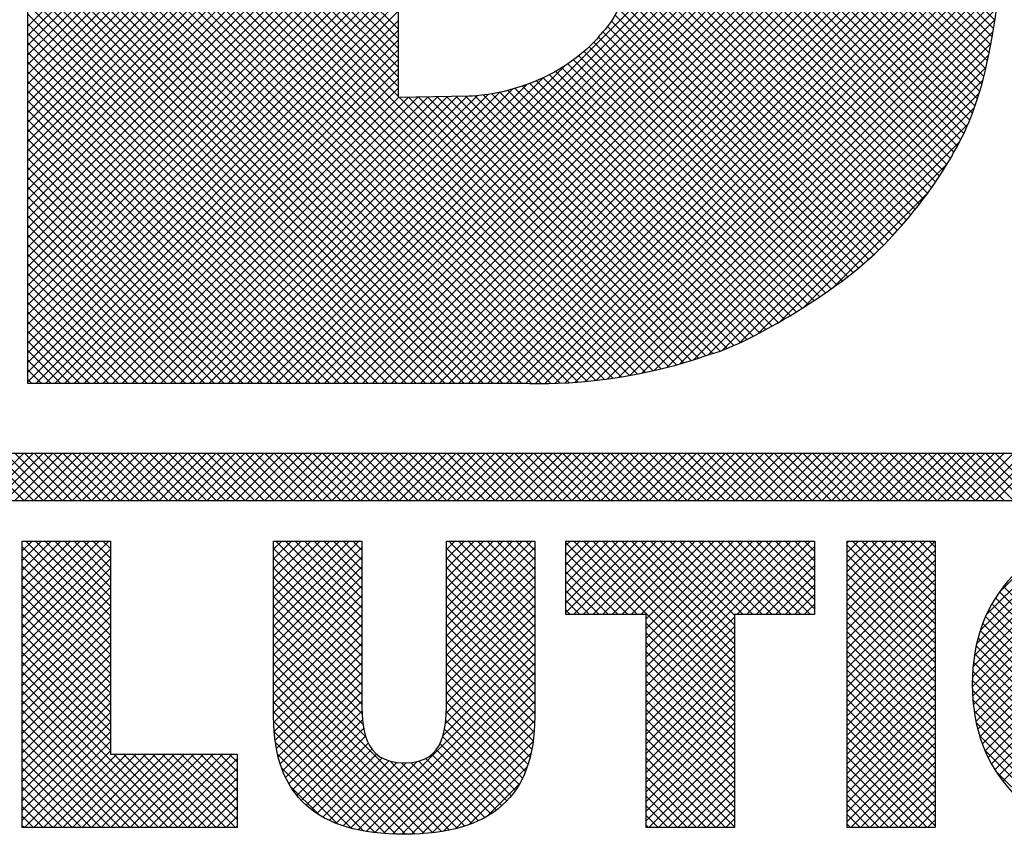
# Model space of a CAD drawing. Extents: x -17 to 102, y 0 to 66.
# Drawn here: x 97 to 97, y 38 to 38 of the extents above; entities that cross this region are included whole.
import ezdxf
from ezdxf.enums import TextEntityAlignment as Align

# ---------------------------------------------------------------- set-up
doc = ezdxf.new("R2010")
doc.units = 0
doc.header["$LTSCALE"] = 0.25
doc.header["$MEASUREMENT"] = 0
doc.layers.add('FORMAT SHEET 2', color=6, linetype='CONTINUOUS')
doc.styles.add('RD25', font='ROMAND.shx', dxfattribs={"height": 0.25})
doc.styles.add('RS10', font='ROMANS.shx', dxfattribs={"height": 0.1})

# ---------------------------------------------------------------- blocks, each defined once
blk = doc.blocks.new('SHEET 2')
at = {"layer": 'FORMAT SHEET 2', "color": 11}
for p, q in [((30.36736, 3.40877), (30.64957, 3.69098)), ((30.80313, 3.37208), (30.48265, 3.69257)), ((30.80425, 3.37539), (30.48707, 3.69257)), ((30.80529, 3.37876), (30.49148, 3.69257)), ((30.80627, 3.3822), (30.4959, 3.69257)), ((30.80719, 3.3857), (30.50032, 3.69257)), ((30.80805, 3.38926), (30.50474, 3.69257)), ((30.80886, 3.39287), (30.50916, 3.69257)), ((30.80961, 3.39654), (30.51358, 3.69257)), ((30.81031, 3.40026), (30.518, 3.69257)), ((30.81097, 3.40401), (30.52242, 3.69257)), ((30.81162, 3.40778), (30.52684, 3.69257)), ((30.81224, 3.41159), (30.53126, 3.69257)), ((30.36736, 3.40436), (30.65351, 3.6905)), ((30.47292, 3.24475), (30.91466, 3.68649)), ((30.47734, 3.24475), (30.91611, 3.68352)), ((30.48176, 3.24475), (30.91757, 3.68056)), ((30.48618, 3.24475), (30.91902, 3.67759)), ((30.4906, 3.24475), (30.92048, 3.67463)), ((30.53794, 3.40746), (30.36736, 3.57804)), ((30.53794, 3.40304), (30.36736, 3.57362)), ((30.36736, 3.39994), (30.53794, 3.57052)), ((30.53794, 3.39862), (30.36736, 3.56921)), ((30.36736, 3.39552), (30.53794, 3.5661)), ((30.53794, 3.3942), (30.36736, 3.56479)), ((30.36736, 3.3911), (30.53794, 3.56168)), ((30.53794, 3.38978), (30.36736, 3.56037)), ((30.36736, 3.38668), (30.53794, 3.55726)), ((30.53794, 3.38536), (30.36736, 3.55595)), ((30.49502, 3.24475), (30.80673, 3.55646)), ((30.36736, 3.38226), (30.53794, 3.55284)), ((30.53794, 3.38094), (30.36736, 3.55153)), ((30.49944, 3.24475), (30.80747, 3.55278)), ((30.36736, 3.37784), (30.53794, 3.54842)), ((30.53794, 3.37652), (30.36736, 3.54711)), ((30.50386, 3.24475), (30.80817, 3.54907)), ((30.36736, 3.37342), (30.53794, 3.544)), ((30.65873, 3.25132), (30.36736, 3.54269)), ((30.50828, 3.24475), (30.80885, 3.54532)), ((30.5127, 3.24475), (30.80949, 3.54154)), ((30.36736, 3.369), (30.53794, 3.53958)), ((30.65515, 3.25048), (30.36736, 3.53827)), ((30.51712, 3.24475), (30.8101, 3.53774)), ((30.80195, 3.36885), (30.63076, 3.54004)), ((30.36736, 3.36458), (30.53794, 3.53516)), ((30.65152, 3.24969), (30.36736, 3.53385)), ((30.52154, 3.24475), (30.81068, 3.5339)), ((30.36736, 3.36016), (30.53794, 3.53074)), ((30.64785, 3.24894), (30.36736, 3.52943)), ((30.52596, 3.24475), (30.81124, 3.53003)), ((30.80069, 3.36568), (30.63662, 3.52975)), ((30.36736, 3.35574), (30.53794, 3.52633)), ((30.64413, 3.24825), (30.36736, 3.52501)), ((30.53038, 3.24475), (30.81176, 3.52614)), ((30.36736, 3.35132), (30.53794, 3.52191)), ((30.64035, 3.2476), (30.36736, 3.52059)), ((30.53479, 3.24475), (30.81226, 3.52222)), ((30.79937, 3.36259), (30.63984, 3.52212)), ((30.36736, 3.3469), (30.53794, 3.51749)), ((30.63652, 3.24701), (30.36736, 3.51617)), ((30.53921, 3.24475), (30.81272, 3.51826)), ((30.54363, 3.24475), (30.81316, 3.51428)), ((30.79798, 3.35956), (30.64214, 3.51539)), ((30.36736, 3.34248), (30.53794, 3.51307)), ((30.63264, 3.24647), (30.36736, 3.51175)), ((30.54805, 3.24475), (30.81356, 3.51026)), ((30.36736, 3.33806), (30.53794, 3.50865)), ((30.6287, 3.24599), (30.36736, 3.50733)), ((30.55247, 3.24475), (30.81394, 3.50622)), ((30.79651, 3.3566), (30.64391, 3.50921)), ((30.36736, 3.33364), (30.53794, 3.50423)), ((30.6247, 3.24557), (30.36736, 3.50291)), ((30.55689, 3.24475), (30.81428, 3.50214)), ((30.79499, 3.35371), (30.6453, 3.5034)), ((30.36736, 3.32922), (30.53794, 3.49981)), ((30.62064, 3.24522), (30.36736, 3.49849)), ((30.56131, 3.24475), (30.81459, 3.49803)), ((30.7934, 3.35088), (30.64641, 3.49787)), ((30.36736, 3.32481), (30.53794, 3.49539)), ((30.61651, 3.24493), (30.36736, 3.49407)), ((30.56573, 3.24475), (30.81489, 3.49391)), ((30.79184, 3.34802), (30.64725, 3.49261)), ((30.36736, 3.32039), (30.53794, 3.49097)), ((30.6123, 3.24471), (30.36736, 3.48966)), ((30.57015, 3.24475), (30.81522, 3.48983)), ((30.79017, 3.34527), (30.64777, 3.48767)), ((30.36736, 3.31597), (30.53794, 3.48655)), ((30.60802, 3.24458), (30.36736, 3.48524)), ((30.57457, 3.24475), (30.81553, 3.48572)), ((30.78846, 3.34256), (30.64815, 3.48287)), ((30.36736, 3.31155), (30.53794, 3.48213)), ((30.60363, 3.24454), (30.36736, 3.48082)), ((30.57899, 3.24475), (30.81581, 3.48158)), ((30.78672, 3.33988), (30.64841, 3.47819)), ((30.36736, 3.30713), (30.53794, 3.47771)), ((30.59913, 3.24463), (30.36736, 3.4764)), ((30.36736, 3.30271), (30.53794, 3.47329)), ((30.58341, 3.24475), (30.81605, 3.47739)), ((30.78494, 3.33724), (30.64855, 3.47363)), ((30.59459, 3.24475), (30.36736, 3.47198)), ((30.36736, 3.29829), (30.53794, 3.46887)), ((30.58783, 3.24475), (30.81624, 3.47316)), ((30.59225, 3.24475), (30.81638, 3.46888)), ((30.78313, 3.33463), (30.64858, 3.46918)), ((30.59017, 3.24475), (30.36736, 3.46756)), ((30.36736, 3.29387), (30.53794, 3.46445)), ((30.59667, 3.24475), (30.81645, 3.46454)), ((30.78129, 3.33205), (30.64852, 3.46482)), ((30.58575, 3.24475), (30.36736, 3.46314)), ((30.36736, 3.28945), (30.53794, 3.46003)), ((30.60091, 3.24458), (30.81646, 3.46013)), ((30.77941, 3.32951), (30.64837, 3.46055)), ((30.58133, 3.24475), (30.36736, 3.45872)), ((30.36736, 3.28503), (30.53794, 3.45561)), ((30.6053, 3.24455), (30.8164, 3.45565)), ((30.7775, 3.327), (30.64813, 3.45638)), ((30.57691, 3.24475), (30.36736, 3.4543)), ((30.36736, 3.28061), (30.53794, 3.4512)), ((30.6098, 3.24462), (30.81627, 3.4511)), ((30.77556, 3.32453), (30.64779, 3.45229)), ((30.57249, 3.24475), (30.36736, 3.44988)), ((30.36736, 3.27619), (30.53794, 3.44678)), ((30.6144, 3.24481), (30.81606, 3.44646)), ((30.77358, 3.32208), (30.64737, 3.44829)), ((30.56807, 3.24475), (30.36736, 3.44546)), ((30.36736, 3.27177), (30.53794, 3.44236)), ((30.61911, 3.2451), (30.81576, 3.44175)), ((30.77157, 3.31968), (30.64686, 3.44439)), ((30.56365, 3.24475), (30.36736, 3.44104)), ((30.36736, 3.26735), (30.53794, 3.43794)), ((30.76952, 3.3173), (30.64625, 3.44057)), ((30.55923, 3.24475), (30.36736, 3.43662)), ((30.36736, 3.26293), (30.53794, 3.43352)), ((30.62393, 3.2455), (30.81538, 3.43695)), ((30.76534, 3.31265), (30.64476, 3.43323)), ((30.76745, 3.31496), (30.64555, 3.43685)), ((30.55481, 3.24475), (30.36736, 3.4322)), ((30.36736, 3.25851), (30.53794, 3.4291)), ((30.62886, 3.24601), (30.81492, 3.43207)), ((30.76319, 3.31037), (30.64386, 3.42971)), ((30.55039, 3.24475), (30.36736, 3.42778)), ((30.36736, 3.25409), (30.53794, 3.42468)), ((30.63391, 3.24664), (30.81438, 3.42711)), ((30.76102, 3.30812), (30.64285, 3.4263)), ((30.54597, 3.24475), (30.36736, 3.42336)), ((30.36736, 3.24968), (30.53794, 3.42026)), ((30.54155, 3.24475), (30.36736, 3.41894)), ((30.63909, 3.2474), (30.81375, 3.42207)), ((30.75657, 3.30374), (30.64048, 3.41983)), ((30.75883, 3.3059), (30.64172, 3.42301)), ((30.36736, 3.24526), (30.53794, 3.41584)), ((30.53713, 3.24475), (30.36736, 3.41453)), ((30.75425, 3.30164), (30.63909, 3.4168)), ((30.6444, 3.2483), (30.81305, 3.41694)), ((30.53271, 3.24475), (30.36736, 3.41011)), ((30.37128, 3.24475), (30.53794, 3.41142)), ((30.74948, 3.29757), (30.63588, 3.41117)), ((30.75189, 3.29958), (30.63757, 3.4139)), ((30.64987, 3.24935), (30.81226, 3.41173)), ((30.5283, 3.24475), (30.36736, 3.40569)), ((30.3757, 3.24475), (30.53794, 3.407)), ((30.74455, 3.29366), (30.63193, 3.40628)), ((30.74704, 3.2956), (30.63401, 3.40863)), ((30.65551, 3.25056), (30.8114, 3.40645)), ((30.52388, 3.24475), (30.36736, 3.40127)), ((30.38012, 3.24475), (30.53794, 3.40258)), ((30.73949, 3.28988), (30.62783, 3.40155)), ((30.74204, 3.29176), (30.62993, 3.40386)), ((30.66134, 3.25197), (30.81047, 3.4011)), ((30.51946, 3.24475), (30.36736, 3.39685)), ((30.38453, 3.24475), (30.53794, 3.39816)), ((30.73431, 3.28622), (30.62329, 3.39724)), ((30.73691, 3.28804), (30.6256, 3.39935)), ((30.51504, 3.24475), (30.36736, 3.39243)), ((30.38895, 3.24475), (30.53794, 3.39374)), ((30.72902, 3.28267), (30.61839, 3.39331)), ((30.73168, 3.28444), (30.62089, 3.39523)), ((30.66739, 3.2536), (30.80943, 3.39564)), ((30.51062, 3.24475), (30.36736, 3.38801)), ((30.39337, 3.24475), (30.53794, 3.38932)), ((30.4685, 3.24475), (30.61412, 3.39037)), ((30.72092, 3.27752), (30.61035, 3.38809)), ((30.72364, 3.27922), (30.61312, 3.38974)), ((30.72635, 3.28093), (30.6158, 3.39148)), ((30.67368, 3.25548), (30.80823, 3.39002)), ((30.5062, 3.24475), (30.36736, 3.38359)), ((30.39779, 3.24475), (30.53794, 3.3849)), ((30.46408, 3.24475), (30.60433, 3.385)), ((30.71259, 3.27258), (30.60145, 3.38373)), ((30.71539, 3.27421), (30.60451, 3.38508)), ((30.71817, 3.27585), (30.60748, 3.38654)), ((30.68028, 3.25766), (30.8068, 3.38418)), ((30.50178, 3.24475), (30.36736, 3.37917)), ((30.40221, 3.24475), (30.53794, 3.38048)), ((30.45083, 3.24475), (30.58453, 3.37846)), ((30.45525, 3.24475), (30.59037, 3.37988)), ((30.45966, 3.24475), (30.59684, 3.38193)), ((30.69821, 3.26487), (30.58461, 3.37847)), ((30.70115, 3.26635), (30.5882, 3.3793)), ((30.70405, 3.26787), (30.59167, 3.38025)), ((30.70693, 3.26942), (30.59504, 3.3813)), ((30.70977, 3.27099), (30.5983, 3.38246)), ((30.49736, 3.24475), (30.36736, 3.37475)), ((30.40663, 3.24475), (30.53794, 3.37607)), ((30.41105, 3.24475), (30.5424, 3.3761)), ((30.41547, 3.24475), (30.54691, 3.37619)), ((30.41989, 3.24475), (30.55143, 3.37629)), ((30.42431, 3.24475), (30.55594, 3.37639)), ((30.42873, 3.24475), (30.56046, 3.37648)), ((30.43315, 3.24475), (30.56497, 3.37658)), ((30.43757, 3.24475), (30.56949, 3.37667)), ((30.44199, 3.24475), (30.57413, 3.3769)), ((30.44641, 3.24475), (30.57914, 3.37749)), ((30.66226, 3.25221), (30.53846, 3.37601)), ((30.66575, 3.25314), (30.54278, 3.3761)), ((30.66919, 3.25412), (30.54711, 3.3762)), ((30.67259, 3.25514), (30.55144, 3.37629)), ((30.67595, 3.2562), (30.55576, 3.37638)), ((30.67926, 3.2573), (30.56009, 3.37647)), ((30.6826, 3.25838), (30.56442, 3.37657)), ((30.68595, 3.25945), (30.56875, 3.37666)), ((30.68913, 3.2607), (30.57301, 3.37681)), ((30.69221, 3.26203), (30.57704, 3.3772)), ((30.69523, 3.26343), (30.5809, 3.37777)), ((30.68682, 3.25978), (30.80507, 3.37803)), ((30.49294, 3.24475), (30.36736, 3.37033)), ((30.69459, 3.26312), (30.8029, 3.37144)), ((30.48852, 3.24475), (30.36736, 3.36591)), ((30.4841, 3.24475), (30.36736, 3.36149)), ((30.70342, 3.26754), (30.80006, 3.36418)), ((30.47968, 3.24475), (30.36736, 3.35707)), ((30.71328, 3.27298), (30.7961, 3.3558)), ((30.47526, 3.24475), (30.36736, 3.35265)), ((30.47084, 3.24475), (30.36736, 3.34823)), ((30.46642, 3.24475), (30.36736, 3.34381)), ((30.72444, 3.27972), (30.79044, 3.34572)), ((30.462, 3.24475), (30.36736, 3.3394)), ((30.45758, 3.24475), (30.36736, 3.33498)), ((30.45317, 3.24475), (30.36736, 3.33056)), ((30.73784, 3.2887), (30.78154, 3.3324)), ((30.44875, 3.24475), (30.36736, 3.32614)), ((30.44433, 3.24475), (30.36736, 3.32172)), ((30.43991, 3.24475), (30.36736, 3.3173)), ((30.43549, 3.24475), (30.36736, 3.31288)), ((30.43107, 3.24475), (30.36736, 3.30846)), ((30.42665, 3.24475), (30.36736, 3.30404)), ((30.42223, 3.24475), (30.36736, 3.29962)), ((30.41781, 3.24475), (30.36736, 3.2952)), ((30.41339, 3.24475), (30.36736, 3.29078)), ((30.40897, 3.24475), (30.36736, 3.28636)), ((30.40455, 3.24475), (30.36736, 3.28194)), ((30.40013, 3.24475), (30.36736, 3.27752)), ((30.39571, 3.24475), (30.36736, 3.2731)), ((30.39129, 3.24475), (30.36736, 3.26868)), ((30.38687, 3.24475), (30.36736, 3.26427)), ((30.38245, 3.24475), (30.36736, 3.25985)), ((30.37804, 3.24475), (30.36736, 3.25543)), ((30.37362, 3.24475), (30.36736, 3.25101)), ((30.3692, 3.24475), (30.36736, 3.24659)), ((30.34388, 3.19084), (30.36552, 3.21248)), ((30.36566, 3.19084), (30.34401, 3.21248)), ((30.3483, 3.19084), (30.36994, 3.21248)), ((30.37008, 3.19084), (30.34843, 3.21248)), ((30.35272, 3.19084), (30.37436, 3.21248)), ((30.3745, 3.19084), (30.35285, 3.21248)), ((30.35714, 3.19084), (30.37878, 3.21248)), ((30.37892, 3.19084), (30.35727, 3.21248)), ((30.36156, 3.19084), (30.3832, 3.21248)), ((30.38333, 3.19084), (30.36169, 3.21248)), ((30.36598, 3.19084), (30.38762, 3.21248)), ((30.38775, 3.19084), (30.36611, 3.21248)), ((30.3704, 3.19084), (30.39204, 3.21248)), ((30.39217, 3.19084), (30.37053, 3.21248)), ((30.37482, 3.19084), (30.39646, 3.21248)), ((30.39659, 3.19084), (30.37495, 3.21248)), ((30.37923, 3.19084), (30.40088, 3.21248)), ((30.40101, 3.19084), (30.37937, 3.21248)), ((30.38365, 3.19084), (30.4053, 3.21248)), ((30.40543, 3.19084), (30.38379, 3.21248)), ((30.38807, 3.19084), (30.40972, 3.21248)), ((30.40985, 3.19084), (30.38821, 3.21248)), ((30.39249, 3.19084), (30.41414, 3.21248)), ((30.41427, 3.19084), (30.39263, 3.21248)), ((30.39691, 3.19084), (30.41856, 3.21248)), ((30.41869, 3.19084), (30.39705, 3.21248)), ((30.40133, 3.19084), (30.42298, 3.21248)), ((30.42311, 3.19084), (30.40147, 3.21248)), ((30.40575, 3.19084), (30.4274, 3.21248)), ((30.42753, 3.19084), (30.40588, 3.21248)), ((30.41017, 3.19084), (30.43182, 3.21248)), ((30.43195, 3.19084), (30.4103, 3.21248)), ((30.41459, 3.19084), (30.43623, 3.21248)), ((30.43637, 3.19084), (30.41472, 3.21248)), ((30.41901, 3.19084), (30.44065, 3.21248)), ((30.44079, 3.19084), (30.41914, 3.21248)), ((30.42343, 3.19084), (30.44507, 3.21248)), ((30.44521, 3.19084), (30.42356, 3.21248)), ((30.42785, 3.19084), (30.44949, 3.21248)), ((30.44963, 3.19084), (30.42798, 3.21248)), ((30.43227, 3.19084), (30.45391, 3.21248)), ((30.45405, 3.19084), (30.4324, 3.21248)), ((30.43669, 3.19084), (30.45833, 3.21248)), ((30.45846, 3.19084), (30.43682, 3.21248)), ((30.44111, 3.19084), (30.46275, 3.21248)), ((30.46288, 3.19084), (30.44124, 3.21248)), ((30.44553, 3.19084), (30.46717, 3.21248)), ((30.4673, 3.19084), (30.44566, 3.21248)), ((30.44995, 3.19084), (30.47159, 3.21248)), ((30.47172, 3.19084), (30.45008, 3.21248)), ((30.45436, 3.19084), (30.47601, 3.21248)), ((30.47614, 3.19084), (30.4545, 3.21248)), ((30.45878, 3.19084), (30.48043, 3.21248)), ((30.48056, 3.19084), (30.45892, 3.21248)), ((30.4632, 3.19084), (30.48485, 3.21248)), ((30.48498, 3.19084), (30.46334, 3.21248)), ((30.46762, 3.19084), (30.48927, 3.21248)), ((30.4894, 3.19084), (30.46776, 3.21248)), ((30.47204, 3.19084), (30.49369, 3.21248)), ((30.49382, 3.19084), (30.47218, 3.21248)), ((30.47646, 3.19084), (30.49811, 3.21248)), ((30.49824, 3.19084), (30.4766, 3.21248)), ((30.48088, 3.19084), (30.50253, 3.21248)), ((30.50266, 3.19084), (30.48101, 3.21248)), ((30.4853, 3.19084), (30.50695, 3.21248)), ((30.50708, 3.19084), (30.48543, 3.21248)), ((30.48972, 3.19084), (30.51136, 3.21248)), ((30.5115, 3.19084), (30.48985, 3.21248)), ((30.49414, 3.19084), (30.51578, 3.21248)), ((30.51592, 3.19084), (30.49427, 3.21248)), ((30.49856, 3.19084), (30.5202, 3.21248)), ((30.52034, 3.19084), (30.49869, 3.21248)), ((30.50298, 3.19084), (30.52462, 3.21248)), ((30.52476, 3.19084), (30.50311, 3.21248)), ((30.5074, 3.19084), (30.52904, 3.21248)), ((30.52918, 3.19084), (30.50753, 3.21248)), ((30.51182, 3.19084), (30.53346, 3.21248)), ((30.53359, 3.19084), (30.51195, 3.21248)), ((30.51624, 3.19084), (30.53788, 3.21248)), ((30.53801, 3.19084), (30.51637, 3.21248)), ((30.52066, 3.19084), (30.5423, 3.21248)), ((30.54243, 3.19084), (30.52079, 3.21248)), ((30.52508, 3.19084), (30.54672, 3.21248)), ((30.54685, 3.19084), (30.52521, 3.21248)), ((30.52949, 3.19084), (30.55114, 3.21248)), ((30.55127, 3.19084), (30.52963, 3.21248)), ((30.53391, 3.19084), (30.55556, 3.21248)), ((30.55569, 3.19084), (30.53405, 3.21248)), ((30.53833, 3.19084), (30.55998, 3.21248)), ((30.56011, 3.19084), (30.53847, 3.21248)), ((30.54275, 3.19084), (30.5644, 3.21248)), ((30.56453, 3.19084), (30.54289, 3.21248)), ((30.54717, 3.19084), (30.56882, 3.21248)), ((30.56895, 3.19084), (30.54731, 3.21248)), ((30.55159, 3.19084), (30.57324, 3.21248)), ((30.57337, 3.19084), (30.55173, 3.21248)), ((30.55601, 3.19084), (30.57766, 3.21248)), ((30.57779, 3.19084), (30.55614, 3.21248)), ((30.56043, 3.19084), (30.58208, 3.21248)), ((30.58221, 3.19084), (30.56056, 3.21248)), ((30.56485, 3.19084), (30.58649, 3.21248)), ((30.58663, 3.19084), (30.56498, 3.21248)), ((30.56927, 3.19084), (30.59091, 3.21248)), ((30.59105, 3.19084), (30.5694, 3.21248)), ((30.57369, 3.19084), (30.59533, 3.21248)), ((30.59547, 3.19084), (30.57382, 3.21248)), ((30.57811, 3.19084), (30.59975, 3.21248)), ((30.59989, 3.19084), (30.57824, 3.21248)), ((30.58253, 3.19084), (30.60417, 3.21248)), ((30.60431, 3.19084), (30.58266, 3.21248)), ((30.58695, 3.19084), (30.60859, 3.21248)), ((30.60873, 3.19084), (30.58708, 3.21248)), ((30.59137, 3.19084), (30.61301, 3.21248)), ((30.61314, 3.19084), (30.5915, 3.21248)), ((30.59579, 3.19084), (30.61743, 3.21248)), ((30.61756, 3.19084), (30.59592, 3.21248)), ((30.60021, 3.19084), (30.62185, 3.21248)), ((30.62198, 3.19084), (30.60034, 3.21248)), ((30.60463, 3.19084), (30.62627, 3.21248)), ((30.6264, 3.19084), (30.60476, 3.21248)), ((30.60904, 3.19084), (30.63069, 3.21248)), ((30.63082, 3.19084), (30.60918, 3.21248)), ((30.61346, 3.19084), (30.63511, 3.21248)), ((30.63524, 3.19084), (30.6136, 3.21248)), ((30.61788, 3.19084), (30.63953, 3.21248)), ((30.63966, 3.19084), (30.61802, 3.21248)), ((30.6223, 3.19084), (30.64395, 3.21248)), ((30.64408, 3.19084), (30.62244, 3.21248)), ((30.62672, 3.19084), (30.64837, 3.21248)), ((30.6485, 3.19084), (30.62686, 3.21248)), ((30.63114, 3.19084), (30.65279, 3.21248)), ((30.65292, 3.19084), (30.63127, 3.21248)), ((30.63556, 3.19084), (30.65721, 3.21248)), ((30.65734, 3.19084), (30.63569, 3.21248)), ((30.63998, 3.19084), (30.66162, 3.21248)), ((30.66176, 3.19084), (30.64011, 3.21248)), ((30.6444, 3.19084), (30.66604, 3.21248)), ((30.66618, 3.19084), (30.64453, 3.21248)), ((30.64882, 3.19084), (30.67046, 3.21248)), ((30.6706, 3.19084), (30.64895, 3.21248)), ((30.65324, 3.19084), (30.67488, 3.21248)), ((30.67502, 3.19084), (30.65337, 3.21248)), ((30.65766, 3.19084), (30.6793, 3.21248)), ((30.67944, 3.19084), (30.65779, 3.21248)), ((30.66208, 3.19084), (30.68372, 3.21248)), ((30.68386, 3.19084), (30.66221, 3.21248)), ((30.6665, 3.19084), (30.68814, 3.21248)), ((30.68827, 3.19084), (30.66663, 3.21248)), ((30.67092, 3.19084), (30.69256, 3.21248)), ((30.69269, 3.19084), (30.67105, 3.21248)), ((30.67534, 3.19084), (30.69698, 3.21248)), ((30.69711, 3.19084), (30.67547, 3.21248)), ((30.67976, 3.19084), (30.7014, 3.21248)), ((30.70153, 3.19084), (30.67989, 3.21248)), ((30.68417, 3.19084), (30.70582, 3.21248)), ((30.70595, 3.19084), (30.68431, 3.21248)), ((30.68859, 3.19084), (30.71024, 3.21248)), ((30.71037, 3.19084), (30.68873, 3.21248)), ((30.69301, 3.19084), (30.71466, 3.21248)), ((30.71479, 3.19084), (30.69315, 3.21248)), ((30.69743, 3.19084), (30.71908, 3.21248)), ((30.71921, 3.19084), (30.69757, 3.21248)), ((30.70185, 3.19084), (30.7235, 3.21248)), ((30.72363, 3.19084), (30.70199, 3.21248)), ((30.70627, 3.19084), (30.72792, 3.21248)), ((30.72805, 3.19084), (30.70641, 3.21248)), ((30.71069, 3.19084), (30.73234, 3.21248)), ((30.73247, 3.19084), (30.71082, 3.21248)), ((30.71511, 3.19084), (30.73675, 3.21248)), ((30.73689, 3.19084), (30.71524, 3.21248)), ((30.71953, 3.19084), (30.74117, 3.21248)), ((30.74131, 3.19084), (30.71966, 3.21248)), ((30.72395, 3.19084), (30.74559, 3.21248)), ((30.74573, 3.19084), (30.72408, 3.21248)), ((30.72837, 3.19084), (30.75001, 3.21248)), ((30.75015, 3.19084), (30.7285, 3.21248)), ((30.73279, 3.19084), (30.75443, 3.21248)), ((30.75457, 3.19084), (30.73292, 3.21248)), ((30.73721, 3.19084), (30.75885, 3.21248)), ((30.75899, 3.19084), (30.73734, 3.21248)), ((30.74163, 3.19084), (30.76327, 3.21248)), ((30.7634, 3.19084), (30.74176, 3.21248)), ((30.74605, 3.19084), (30.76769, 3.21248)), ((30.76782, 3.19084), (30.74618, 3.21248)), ((30.75047, 3.19084), (30.77211, 3.21248)), ((30.77224, 3.19084), (30.7506, 3.21248)), ((30.75489, 3.19084), (30.77653, 3.21248)), ((30.77666, 3.19084), (30.75502, 3.21248)), ((30.7593, 3.19084), (30.78095, 3.21248)), ((30.78108, 3.19084), (30.75944, 3.21248)), ((30.76372, 3.19084), (30.78537, 3.21248)), ((30.7855, 3.19084), (30.76386, 3.21248)), ((30.76814, 3.19084), (30.78979, 3.21248)), ((30.78992, 3.19084), (30.76828, 3.21248)), ((30.77256, 3.19084), (30.79421, 3.21248)), ((30.79434, 3.19084), (30.7727, 3.21248)), ((30.77698, 3.19084), (30.79863, 3.21248)), ((30.79876, 3.19084), (30.77712, 3.21248)), ((30.7814, 3.19084), (30.80305, 3.21248)), ((30.80318, 3.19084), (30.78154, 3.21248)), ((30.78582, 3.19084), (30.80747, 3.21248)), ((30.8076, 3.19084), (30.78595, 3.21248)), ((30.79024, 3.19084), (30.81188, 3.21248)), ((30.81202, 3.19084), (30.79037, 3.21248)), ((30.79466, 3.19084), (30.8163, 3.21248)), ((30.81644, 3.19084), (30.79479, 3.21248)), ((30.79908, 3.19084), (30.82072, 3.21248)), ((30.82086, 3.19084), (30.79921, 3.21248)), ((30.8035, 3.19084), (30.82514, 3.21248)), ((30.82528, 3.19084), (30.80363, 3.21248)), ((30.80792, 3.19084), (30.82956, 3.21248)), ((30.8297, 3.19084), (30.80805, 3.21248)), ((30.81234, 3.19084), (30.83398, 3.21248)), ((30.83412, 3.19084), (30.81247, 3.21248)), ((30.80181, 3.10518), (30.87187, 3.17524)), ((30.80186, 3.10965), (30.86751, 3.1753)), ((30.80197, 3.10092), (30.87602, 3.17497)), ((30.80217, 3.11438), (30.8629, 3.17511)), ((30.80232, 3.09685), (30.87996, 3.17449)), ((30.80279, 3.11942), (30.85798, 3.17461)), ((30.36491, 3.17209), (30.36499, 3.17218)), ((30.36491, 3.16767), (30.36941, 3.17218)), ((30.36491, 3.16325), (30.37383, 3.17218)), ((30.36491, 3.15883), (30.37825, 3.17218)), ((30.36491, 3.15441), (30.38267, 3.17218)), ((30.36491, 3.14999), (30.38709, 3.17218)), ((30.36491, 3.14558), (30.39151, 3.17218)), ((30.36491, 3.14116), (30.39593, 3.17218)), ((30.36491, 3.13674), (30.40035, 3.17218)), ((30.36491, 3.13232), (30.40477, 3.17218)), ((30.40548, 3.13333), (30.36664, 3.17218)), ((30.40548, 3.13775), (30.37106, 3.17218)), ((30.40548, 3.14217), (30.37548, 3.17218)), ((30.40548, 3.14659), (30.3799, 3.17218)), ((30.40548, 3.15101), (30.38432, 3.17218)), ((30.40548, 3.15543), (30.38874, 3.17218)), ((30.40548, 3.15985), (30.39316, 3.17218)), ((30.40548, 3.16427), (30.39758, 3.17218)), ((30.40548, 3.16869), (30.402, 3.17218)), ((30.48054, 3.1684), (30.48432, 3.17218)), ((30.48054, 3.16398), (30.48874, 3.17218)), ((30.48054, 3.15956), (30.49316, 3.17218)), ((30.48054, 3.15514), (30.49757, 3.17218)), ((30.48054, 3.15072), (30.50199, 3.17218)), ((30.48054, 3.1463), (30.50641, 3.17218)), ((30.48054, 3.14188), (30.51083, 3.17218)), ((30.48054, 3.13746), (30.51525, 3.17218)), ((30.48054, 3.13304), (30.51967, 3.17218)), ((30.52112, 3.13261), (30.48155, 3.17218)), ((30.52112, 3.13703), (30.48597, 3.17218)), ((30.52112, 3.14145), (30.49039, 3.17218)), ((30.52112, 3.14587), (30.4948, 3.17218)), ((30.52112, 3.15028), (30.49922, 3.17218)), ((30.52112, 3.1547), (30.50364, 3.17218)), ((30.52112, 3.15912), (30.50806, 3.17218)), ((30.52112, 3.16354), (30.51248, 3.17218)), ((30.52112, 3.16796), (30.5169, 3.17218)), ((30.56003, 3.16834), (30.56387, 3.17218)), ((30.56003, 3.16392), (30.56829, 3.17218)), ((30.56003, 3.1595), (30.5727, 3.17218)), ((30.56003, 3.15508), (30.57712, 3.17218)), ((30.56003, 3.15066), (30.58154, 3.17218)), ((30.56003, 3.14624), (30.58596, 3.17218)), ((30.56003, 3.14182), (30.59038, 3.17218)), ((30.56003, 3.1374), (30.5948, 3.17218)), ((30.56003, 3.13298), (30.59922, 3.17218)), ((30.6006, 3.13267), (30.5611, 3.17218)), ((30.6006, 3.13709), (30.56552, 3.17218)), ((30.6006, 3.14151), (30.56993, 3.17218)), ((30.6006, 3.14593), (30.57435, 3.17218)), ((30.6006, 3.15035), (30.57877, 3.17218)), ((30.6006, 3.15477), (30.58319, 3.17218)), ((30.6006, 3.15919), (30.58761, 3.17218)), ((30.6006, 3.16361), (30.59203, 3.17218)), ((30.6006, 3.16803), (30.59645, 3.17218)), ((30.61499, 3.17026), (30.6169, 3.17218)), ((30.61499, 3.16585), (30.62132, 3.17218)), ((30.61499, 3.16143), (30.62574, 3.17218)), ((30.61499, 3.15701), (30.63016, 3.17218)), ((30.61499, 3.15259), (30.63458, 3.17218)), ((30.61499, 3.14817), (30.639, 3.17218)), ((30.61499, 3.14375), (30.64342, 3.17218)), ((30.61499, 3.13933), (30.64783, 3.17218)), ((30.64787, 3.13843), (30.61499, 3.17132)), ((30.61851, 3.13843), (30.65225, 3.17218)), ((30.69244, 3.09828), (30.61855, 3.17218)), ((30.62293, 3.13843), (30.65667, 3.17218)), ((30.69244, 3.1027), (30.62297, 3.17218)), ((30.62735, 3.13843), (30.66109, 3.17218)), ((30.69244, 3.10712), (30.62739, 3.17218)), ((30.63177, 3.13843), (30.66551, 3.17218)), ((30.69244, 3.11154), (30.63181, 3.17218)), ((30.63619, 3.13843), (30.66993, 3.17218)), ((30.69244, 3.11596), (30.63623, 3.17218)), ((30.64061, 3.13843), (30.67435, 3.17218)), ((30.69244, 3.12038), (30.64065, 3.17218)), ((30.64503, 3.13843), (30.67877, 3.17218)), ((30.69244, 3.1248), (30.64506, 3.17218)), ((30.64944, 3.13843), (30.68319, 3.17218)), ((30.69244, 3.12922), (30.64948, 3.17218)), ((30.65187, 3.13643), (30.68761, 3.17218)), ((30.65187, 3.13201), (30.69203, 3.17218)), ((30.65187, 3.12759), (30.69645, 3.17218)), ((30.65187, 3.12317), (30.70087, 3.17218)), ((30.65187, 3.11876), (30.70529, 3.17218)), ((30.65187, 3.11434), (30.70971, 3.17218)), ((30.65187, 3.10992), (30.71413, 3.17218)), ((30.65187, 3.1055), (30.71855, 3.17218)), ((30.65187, 3.10108), (30.72296, 3.17218)), ((30.69244, 3.13364), (30.6539, 3.17218)), ((30.69244, 3.13806), (30.65832, 3.17218)), ((30.69649, 3.13843), (30.66274, 3.17218)), ((30.70091, 3.13843), (30.66716, 3.17218)), ((30.70533, 3.13843), (30.67158, 3.17218)), ((30.70975, 3.13843), (30.676, 3.17218)), ((30.71417, 3.13843), (30.68042, 3.17218)), ((30.71859, 3.13843), (30.68484, 3.17218)), ((30.723, 3.13843), (30.68926, 3.17218)), ((30.69364, 3.13843), (30.72738, 3.17218)), ((30.72742, 3.13843), (30.69368, 3.17218)), ((30.72932, 3.14095), (30.6981, 3.17218)), ((30.72932, 3.14537), (30.70252, 3.17218)), ((30.72932, 3.14979), (30.70694, 3.17218)), ((30.72932, 3.15421), (30.71136, 3.17218)), ((30.72932, 3.15863), (30.71578, 3.17218)), ((30.72932, 3.16305), (30.72019, 3.17218)), ((30.72932, 3.16747), (30.72461, 3.17218)), ((30.72932, 3.17189), (30.72903, 3.17218)), ((30.74426, 3.17138), (30.74506, 3.17218)), ((30.74426, 3.16696), (30.74948, 3.17218)), ((30.74426, 3.16254), (30.7539, 3.17218)), ((30.74426, 3.15812), (30.75832, 3.17218)), ((30.74426, 3.1537), (30.76274, 3.17218)), ((30.74426, 3.14928), (30.76716, 3.17218)), ((30.74426, 3.14486), (30.77158, 3.17218)), ((30.74426, 3.14044), (30.776, 3.17218)), ((30.74426, 3.13602), (30.78042, 3.17218)), ((30.74426, 3.1316), (30.78483, 3.17217)), ((30.78483, 3.12963), (30.74426, 3.17021)), ((30.78483, 3.13405), (30.74671, 3.17218)), ((30.78483, 3.13847), (30.75113, 3.17218)), ((30.78483, 3.14289), (30.75555, 3.17218)), ((30.78483, 3.14731), (30.75997, 3.17218)), ((30.78483, 3.15173), (30.76439, 3.17218)), ((30.78483, 3.15615), (30.76881, 3.17218)), ((30.78483, 3.16057), (30.77323, 3.17218)), ((30.78483, 3.16499), (30.77765, 3.17218)), ((30.78483, 3.16941), (30.78207, 3.17218)), ((30.80284, 3.09295), (30.88373, 3.17384)), ((30.80353, 3.08922), (30.88732, 3.17301)), ((30.80385, 3.1249), (30.85263, 3.17368)), ((30.80553, 3.131), (30.84665, 3.17212)), ((30.40548, 3.12891), (30.36491, 3.16949)), ((30.36491, 3.1279), (30.40548, 3.16848)), ((30.48054, 3.12863), (30.52112, 3.1692)), ((30.52112, 3.12819), (30.48054, 3.16876)), ((30.56003, 3.12856), (30.6006, 3.16914)), ((30.6006, 3.12825), (30.56003, 3.16883)), ((30.64346, 3.13843), (30.61499, 3.1669)), ((30.69806, 3.13843), (30.72932, 3.1697)), ((30.74426, 3.12718), (30.78483, 3.16776)), ((30.78483, 3.12521), (30.74426, 3.16579)), ((30.8083, 3.13819), (30.8396, 3.16949)), ((30.40548, 3.12449), (30.36491, 3.16507)), ((30.36491, 3.12348), (30.40548, 3.16406)), ((30.48054, 3.12421), (30.52112, 3.16478)), ((30.52112, 3.12377), (30.48054, 3.16434)), ((30.56003, 3.12414), (30.6006, 3.16472)), ((30.6006, 3.12383), (30.56003, 3.16441)), ((30.63904, 3.13843), (30.61499, 3.16248)), ((30.70248, 3.13843), (30.72932, 3.16528)), ((30.7069, 3.13843), (30.72932, 3.16086)), ((30.74426, 3.12276), (30.78483, 3.16334)), ((30.78483, 3.1208), (30.74426, 3.16137)), ((30.81399, 3.14829), (30.82963, 3.16394)), ((30.40548, 3.12007), (30.36491, 3.16065)), ((30.36491, 3.11906), (30.40548, 3.15964)), ((30.40548, 3.11566), (30.36491, 3.15623)), ((30.48054, 3.11979), (30.52112, 3.16036)), ((30.52112, 3.11935), (30.48054, 3.15993)), ((30.56003, 3.11972), (30.6006, 3.1603)), ((30.6006, 3.11942), (30.56003, 3.15999)), ((30.63462, 3.13843), (30.61499, 3.15806)), ((30.71132, 3.13843), (30.72932, 3.15644)), ((30.74426, 3.11834), (30.78483, 3.15892)), ((30.78483, 3.11638), (30.74426, 3.15695)), ((30.36491, 3.11464), (30.40548, 3.15522)), ((30.40548, 3.11124), (30.36491, 3.15181)), ((30.48054, 3.11537), (30.52112, 3.15594)), ((30.52112, 3.11493), (30.48054, 3.15551)), ((30.56003, 3.11531), (30.6006, 3.15588)), ((30.6006, 3.115), (30.56003, 3.15557)), ((30.6302, 3.13843), (30.61499, 3.15364)), ((30.71574, 3.13843), (30.72932, 3.15202)), ((30.74426, 3.11393), (30.78483, 3.1545)), ((30.78483, 3.11196), (30.74426, 3.15253)), ((30.36491, 3.11022), (30.40548, 3.1508)), ((30.40548, 3.10682), (30.36491, 3.14739)), ((30.48054, 3.11095), (30.52112, 3.15152)), ((30.52112, 3.11051), (30.48054, 3.15109)), ((30.56003, 3.11089), (30.6006, 3.15146)), ((30.6006, 3.11058), (30.56003, 3.15115)), ((30.62578, 3.13843), (30.61499, 3.14922)), ((30.72016, 3.13843), (30.72932, 3.1476)), ((30.74426, 3.10951), (30.78483, 3.15008)), ((30.78483, 3.10754), (30.74426, 3.14811)), ((30.84365, 3.11944), (30.81432, 3.14877)), ((30.84455, 3.12295), (30.8162, 3.1513)), ((30.36491, 3.1058), (30.40548, 3.14638)), ((30.40548, 3.1024), (30.36491, 3.14298)), ((30.48054, 3.10653), (30.52112, 3.1471)), ((30.52112, 3.10609), (30.48054, 3.14667)), ((30.48054, 3.10211), (30.52112, 3.14269)), ((30.56003, 3.10647), (30.6006, 3.14704)), ((30.6006, 3.10616), (30.56003, 3.14673)), ((30.62136, 3.13843), (30.61499, 3.1448)), ((30.72457, 3.13843), (30.72932, 3.14318)), ((30.74426, 3.10509), (30.78483, 3.14566)), ((30.78483, 3.10312), (30.74426, 3.14369)), ((30.84256, 3.11168), (30.8109, 3.14334)), ((30.84298, 3.11568), (30.81255, 3.14611)), ((30.36491, 3.10138), (30.40548, 3.14196)), ((30.40548, 3.09798), (30.36491, 3.13856)), ((30.52112, 3.10167), (30.48054, 3.14225)), ((30.48054, 3.09769), (30.52112, 3.13827)), ((30.56002, 3.09762), (30.6006, 3.1382)), ((30.56003, 3.10205), (30.6006, 3.14262)), ((30.6006, 3.10174), (30.56003, 3.14231)), ((30.61694, 3.13843), (30.61499, 3.14038)), ((30.72899, 3.13843), (30.72932, 3.13876)), ((30.74426, 3.10067), (30.78483, 3.14124)), ((30.78483, 3.0987), (30.74426, 3.13927)), ((30.84238, 3.10744), (30.80937, 3.14045)), ((30.36491, 3.09696), (30.40548, 3.13754)), ((30.40548, 3.09356), (30.36491, 3.13414)), ((30.52113, 3.09724), (30.48054, 3.13783)), ((30.48054, 3.09327), (30.52112, 3.13385)), ((30.55992, 3.0931), (30.6006, 3.13378)), ((30.6006, 3.09732), (30.56003, 3.13789)), ((30.65187, 3.09666), (30.69244, 3.13723)), ((30.69244, 3.09386), (30.65187, 3.13444)), ((30.74426, 3.09625), (30.78483, 3.13682)), ((30.78483, 3.09428), (30.74426, 3.13485)), ((30.84283, 3.09815), (30.80669, 3.1343)), ((30.84245, 3.10296), (30.80797, 3.13744)), ((30.36491, 3.09254), (30.40548, 3.13312)), ((30.40548, 3.08914), (30.36491, 3.12972)), ((30.52124, 3.09271), (30.48054, 3.13341)), ((30.48057, 3.08888), (30.52112, 3.12943)), ((30.55955, 3.08831), (30.6006, 3.12936)), ((30.6006, 3.0929), (30.56003, 3.13347)), ((30.65187, 3.09224), (30.69244, 3.13282)), ((30.69244, 3.08944), (30.65187, 3.13002)), ((30.74426, 3.09183), (30.78483, 3.1324)), ((30.78483, 3.08986), (30.74426, 3.13043)), ((30.84374, 3.09283), (30.80554, 3.13103)), ((30.36491, 3.08812), (30.40548, 3.1287)), ((30.40548, 3.08472), (30.36491, 3.1253)), ((30.52166, 3.08787), (30.48054, 3.12899)), ((30.52286, 3.08225), (30.48054, 3.12457)), ((30.48078, 3.08467), (30.52112, 3.12501)), ((30.55851, 3.08285), (30.6006, 3.12494)), ((30.60056, 3.08852), (30.56003, 3.12905)), ((30.60033, 3.08433), (30.56003, 3.12463)), ((30.65187, 3.08782), (30.69244, 3.1284)), ((30.69244, 3.08502), (30.65187, 3.1256)), ((30.74426, 3.08741), (30.78483, 3.12798)), ((30.78483, 3.08544), (30.74426, 3.12601)), ((30.80437, 3.08565), (30.8463, 3.12758)), ((30.84573, 3.08641), (30.80453, 3.12762)), ((30.36491, 3.0837), (30.40548, 3.12428)), ((30.40548, 3.0803), (30.36491, 3.12088)), ((30.56141, 3.03928), (30.48054, 3.12015)), ((30.48118, 3.08065), (30.52112, 3.12059)), ((30.51945, 3.03937), (30.6006, 3.12052)), ((30.59992, 3.08032), (30.56003, 3.12021)), ((30.65187, 3.0834), (30.69244, 3.12398)), ((30.69244, 3.08061), (30.65187, 3.12118)), ((30.74426, 3.08299), (30.78483, 3.12356)), ((30.78483, 3.08102), (30.74426, 3.12159)), ((30.88434, 3.03896), (30.80295, 3.12036)), ((30.88791, 3.03982), (30.80366, 3.12407)), ((30.80536, 3.08222), (30.84397, 3.12082)), ((30.36491, 3.07928), (30.40548, 3.11986)), ((30.40548, 3.07588), (30.36491, 3.11646)), ((30.55767, 3.0386), (30.48054, 3.11573)), ((30.48178, 3.07683), (30.52112, 3.11617)), ((30.52317, 3.03867), (30.6006, 3.1161)), ((30.59931, 3.07651), (30.56003, 3.11579)), ((30.65187, 3.07898), (30.69244, 3.11956)), ((30.69244, 3.07619), (30.65187, 3.11676)), ((30.74426, 3.07857), (30.78483, 3.11914)), ((30.78483, 3.0766), (30.74426, 3.11717)), ((30.88061, 3.03828), (30.80239, 3.1165)), ((30.36491, 3.07486), (30.40548, 3.11544)), ((30.43644, 3.0405), (30.36491, 3.11204)), ((30.36491, 3.07045), (30.40548, 3.11102)), ((30.55378, 3.03807), (30.48054, 3.11131)), ((30.48256, 3.07319), (30.52112, 3.11175)), ((30.52704, 3.03813), (30.6006, 3.11168)), ((30.59852, 3.07288), (30.56003, 3.11137)), ((30.65187, 3.07456), (30.69244, 3.11514)), ((30.69244, 3.07177), (30.65187, 3.11234)), ((30.74426, 3.07415), (30.78483, 3.11472)), ((30.78483, 3.07218), (30.74426, 3.11275)), ((30.87669, 3.03777), (30.80201, 3.11246)), ((30.80649, 3.07892), (30.84294, 3.11538)), ((30.43202, 3.0405), (30.36491, 3.10762)), ((30.36491, 3.06603), (30.40548, 3.1066)), ((30.54974, 3.03769), (30.48054, 3.10689)), ((30.48353, 3.06974), (30.52112, 3.10733)), ((30.53106, 3.03773), (30.6006, 3.10726)), ((30.59754, 3.06944), (30.56003, 3.10695)), ((30.65187, 3.07014), (30.69244, 3.11072)), ((30.69244, 3.06735), (30.65187, 3.10792)), ((30.74426, 3.06973), (30.78483, 3.1103)), ((30.78483, 3.06776), (30.74426, 3.10833)), ((30.87259, 3.03746), (30.80182, 3.10823)), ((30.80774, 3.07576), (30.84249, 3.1105)), ((30.4276, 3.0405), (30.36491, 3.1032)), ((30.36491, 3.06161), (30.40548, 3.10218)), ((30.54556, 3.03746), (30.48054, 3.10247)), ((30.48469, 3.06648), (30.52112, 3.10291)), ((30.53523, 3.03748), (30.6006, 3.10284)), ((30.59637, 3.06619), (30.56003, 3.10253)), ((30.65187, 3.06572), (30.69244, 3.1063)), ((30.69244, 3.06293), (30.65187, 3.1035)), ((30.74426, 3.06531), (30.78483, 3.10588)), ((30.78483, 3.06334), (30.74426, 3.10391)), ((30.86826, 3.03737), (30.80184, 3.10379)), ((30.80913, 3.07272), (30.84237, 3.10597)), ((30.42319, 3.0405), (30.36491, 3.09878)), ((30.36491, 3.05719), (30.40548, 3.09776)), ((30.54123, 3.03737), (30.48054, 3.09805)), ((30.48603, 3.06341), (30.52112, 3.09849)), ((30.53954, 3.03737), (30.6006, 3.09842)), ((30.59501, 3.06313), (30.56002, 3.09812)), ((30.65187, 3.0613), (30.69244, 3.10188)), ((30.69244, 3.05851), (30.65187, 3.09908)), ((30.65187, 3.05688), (30.69244, 3.09746)), ((30.74426, 3.06089), (30.78483, 3.10146)), ((30.78483, 3.05892), (30.74426, 3.09949)), ((30.8637, 3.03751), (30.8021, 3.09911)), ((30.81064, 3.06981), (30.84251, 3.10169)), ((30.81227, 3.06702), (30.8429, 3.09765)), ((30.41877, 3.0405), (30.36491, 3.09436)), ((30.36491, 3.05277), (30.40548, 3.09335)), ((30.53675, 3.03742), (30.48054, 3.09363)), ((30.48756, 3.06051), (30.52119, 3.09414)), ((30.544, 3.03741), (30.6006, 3.09401)), ((30.59347, 3.06025), (30.55995, 3.09377)), ((30.69244, 3.05409), (30.65187, 3.09467)), ((30.65187, 3.05246), (30.69244, 3.09304)), ((30.74426, 3.05647), (30.78483, 3.09704)), ((30.78483, 3.0545), (30.74426, 3.09508)), ((30.85884, 3.03795), (30.80266, 3.09413)), ((30.81401, 3.06435), (30.84352, 3.09386)), ((30.41435, 3.0405), (30.36491, 3.08994)), ((30.36491, 3.04835), (30.40548, 3.08893)), ((30.5321, 3.03765), (30.48056, 3.08919)), ((30.48927, 3.0578), (30.52143, 3.08997)), ((30.54862, 3.03761), (30.60058, 3.08957)), ((30.59175, 3.05755), (30.55969, 3.08961)), ((30.69244, 3.04967), (30.65187, 3.09025)), ((30.65187, 3.04804), (30.69244, 3.08862)), ((30.74426, 3.05205), (30.78483, 3.09263)), ((30.78483, 3.05008), (30.74426, 3.09066)), ((30.85357, 3.0388), (30.80363, 3.08874)), ((30.81587, 3.06179), (30.84439, 3.0903)), ((30.40993, 3.0405), (30.36491, 3.08552)), ((30.36491, 3.04393), (30.40548, 3.08451)), ((30.52723, 3.0381), (30.48079, 3.08454)), ((30.49116, 3.05527), (30.52194, 3.08606)), ((30.55347, 3.03803), (30.60038, 3.08495)), ((30.58985, 3.05503), (30.55917, 3.08572)), ((30.69244, 3.04525), (30.65187, 3.08583)), ((30.65187, 3.04363), (30.69244, 3.0842)), ((30.74426, 3.04763), (30.78483, 3.08821)), ((30.78483, 3.04567), (30.74426, 3.08624)), ((30.74426, 3.04321), (30.78483, 3.08379)), ((30.40551, 3.0405), (30.36491, 3.0811)), ((30.3659, 3.0405), (30.40548, 3.08009)), ((30.52205, 3.03887), (30.48133, 3.07959)), ((30.49322, 3.05292), (30.52279, 3.08248)), ((30.49546, 3.05074), (30.52402, 3.0793)), ((30.58778, 3.05269), (30.55831, 3.08216)), ((30.5586, 3.03875), (30.59988, 3.08003)), ((30.69244, 3.04083), (30.65187, 3.08141)), ((30.65316, 3.0405), (30.69244, 3.07978)), ((30.78483, 3.04125), (30.74426, 3.08182)), ((30.74597, 3.0405), (30.78483, 3.07937)), ((30.84772, 3.04023), (30.80519, 3.08276)), ((30.40109, 3.0405), (30.36491, 3.07668)), ((30.37032, 3.0405), (30.40548, 3.07567)), ((30.49788, 3.04874), (30.52568, 3.07654)), ((30.58309, 3.04853), (30.55537, 3.07625)), ((30.58552, 3.05052), (30.55706, 3.07899)), ((30.68835, 3.0405), (30.65187, 3.07699)), ((30.65758, 3.0405), (30.69244, 3.07536)), ((30.78116, 3.0405), (30.74426, 3.0774)), ((30.75039, 3.0405), (30.78483, 3.07495)), ((30.8409, 3.04263), (30.80772, 3.07581)), ((30.39667, 3.0405), (30.36491, 3.07226)), ((30.37474, 3.0405), (30.40849, 3.07425)), ((30.37916, 3.0405), (30.41291, 3.07425)), ((30.38358, 3.0405), (30.41733, 3.07425)), ((30.388, 3.0405), (30.42175, 3.07425)), ((30.39242, 3.0405), (30.42616, 3.07425)), ((30.39684, 3.0405), (30.43058, 3.07425)), ((30.40126, 3.0405), (30.435, 3.07425)), ((30.40568, 3.0405), (30.43942, 3.07425)), ((30.44086, 3.0405), (30.40712, 3.07425)), ((30.4101, 3.0405), (30.44384, 3.07425)), ((30.44528, 3.0405), (30.41154, 3.07425)), ((30.41451, 3.0405), (30.44826, 3.07425)), ((30.4497, 3.0405), (30.41595, 3.07425)), ((30.41893, 3.0405), (30.45268, 3.07425)), ((30.45412, 3.0405), (30.42037, 3.07425)), ((30.42335, 3.0405), (30.4571, 3.07425)), ((30.45854, 3.0405), (30.42479, 3.07425)), ((30.42777, 3.0405), (30.46152, 3.07425)), ((30.46296, 3.0405), (30.42921, 3.07425)), ((30.43219, 3.0405), (30.46376, 3.07207)), ((30.46376, 3.04412), (30.43363, 3.07425)), ((30.46376, 3.04854), (30.43805, 3.07425)), ((30.46376, 3.05296), (30.44247, 3.07425)), ((30.46376, 3.05738), (30.44689, 3.07425)), ((30.46376, 3.0618), (30.45131, 3.07425)), ((30.46376, 3.06622), (30.45573, 3.07425)), ((30.46376, 3.07064), (30.46015, 3.07425)), ((30.5164, 3.04009), (30.48232, 3.07417)), ((30.50047, 3.04691), (30.52781, 3.07425)), ((30.50322, 3.04524), (30.53042, 3.07244)), ((30.50614, 3.04374), (30.53356, 3.07116)), ((30.50923, 3.04241), (30.53722, 3.0704)), ((30.51248, 3.04124), (30.54144, 3.0702)), ((30.51589, 3.04023), (30.54641, 3.07075)), ((30.56499, 3.04012), (30.53411, 3.071)), ((30.56842, 3.04111), (30.5393, 3.07023)), ((30.57168, 3.04227), (30.54363, 3.07032)), ((30.57478, 3.04358), (30.54738, 3.07099)), ((30.57772, 3.04507), (30.55056, 3.07222)), ((30.58049, 3.04671), (30.55322, 3.07399)), ((30.56418, 3.03991), (30.59894, 3.07467)), ((30.68393, 3.0405), (30.65187, 3.07257)), ((30.662, 3.0405), (30.69244, 3.07094)), ((30.77674, 3.0405), (30.74426, 3.07298)), ((30.75481, 3.0405), (30.78483, 3.07053)), ((30.39225, 3.0405), (30.36491, 3.06785)), ((30.43661, 3.0405), (30.46376, 3.06765)), ((30.50994, 3.04214), (30.48414, 3.06794)), ((30.57052, 3.04183), (30.59724, 3.06855)), ((30.67951, 3.0405), (30.65187, 3.06815)), ((30.66642, 3.0405), (30.69244, 3.06652)), ((30.77232, 3.0405), (30.74426, 3.06856)), ((30.75923, 3.0405), (30.78483, 3.06611)), ((30.83178, 3.04733), (30.81255, 3.06656)), ((30.38783, 3.0405), (30.36491, 3.06343)), ((30.44103, 3.0405), (30.46376, 3.06323)), ((30.67509, 3.0405), (30.65187, 3.06373)), ((30.67084, 3.0405), (30.69244, 3.0621)), ((30.7679, 3.0405), (30.74426, 3.06414)), ((30.76365, 3.0405), (30.78483, 3.06169)), ((30.38341, 3.0405), (30.36491, 3.05901)), ((30.44545, 3.0405), (30.46376, 3.05881)), ((30.50126, 3.0464), (30.48818, 3.05948)), ((30.57877, 3.04566), (30.59363, 3.06052)), ((30.67067, 3.0405), (30.65187, 3.05931)), ((30.67526, 3.0405), (30.69244, 3.05768)), ((30.76348, 3.0405), (30.74426, 3.05972)), ((30.76807, 3.0405), (30.78483, 3.05727)), ((30.37899, 3.0405), (30.36491, 3.05459)), ((30.44987, 3.0405), (30.46376, 3.05439)), ((30.66625, 3.0405), (30.65187, 3.05489)), ((30.67968, 3.0405), (30.69244, 3.05327)), ((30.75906, 3.0405), (30.74426, 3.0553)), ((30.77249, 3.0405), (30.78483, 3.05285)), ((30.37457, 3.0405), (30.36491, 3.05017)), ((30.45429, 3.0405), (30.46376, 3.04997)), ((30.66183, 3.0405), (30.65187, 3.05047)), ((30.6841, 3.0405), (30.69244, 3.04885)), ((30.75464, 3.0405), (30.74426, 3.05088)), ((30.77691, 3.0405), (30.78483, 3.04843)), ((30.37015, 3.0405), (30.36491, 3.04575)), ((30.45871, 3.0405), (30.46376, 3.04556)), ((30.65741, 3.0405), (30.65187, 3.04605)), ((30.68852, 3.0405), (30.69244, 3.04443)), ((30.75022, 3.0405), (30.74426, 3.04646)), ((30.78133, 3.0405), (30.78483, 3.04401)), ((30.36573, 3.0405), (30.36491, 3.04133)), ((30.46313, 3.0405), (30.46376, 3.04114)), ((30.65299, 3.0405), (30.65187, 3.04163)), ((30.7458, 3.0405), (30.74426, 3.04204))]:
    blk.add_line(p, q, dxfattribs=at)
for points in [[(30.36736, 3.58226), (30.36736, 3.58226), (30.36736, 3.24475), (30.36736, 3.24475)], [(30.53794, 3.376), (30.53794, 3.376), (30.53794, 3.5715), (30.53794, 3.5715)], [(30.64709, 3.49384), (30.65086, 3.46468), (30.64814, 3.42201), (30.63143, 3.40579)], [(30.81111, 3.40477), (30.81797, 3.44445), (30.8171, 3.46846), (30.81478, 3.49517)], [(30.63143, 3.40579), (30.63067, 3.40484), (30.62996, 3.40383), (30.62915, 3.40294)], [(30.62915, 3.40294), (30.60496, 3.37669), (30.57044, 3.37669), (30.57044, 3.37669)], [(30.79342, 3.35091), (30.80198, 3.36574), (30.80723, 3.38158), (30.8111, 3.40477)], [(30.8111, 3.40477), (30.8111, 3.40477), (30.81111, 3.40477), (30.81111, 3.40477)], [(30.57044, 3.37669), (30.57044, 3.37669), (30.53794, 3.376), (30.53794, 3.376)], [(30.7613, 3.30841), (30.77217, 3.31951), (30.78247, 3.33244), (30.79163, 3.34768)], [(30.79163, 3.34768), (30.79227, 3.34872), (30.79283, 3.34983), (30.79342, 3.35091)], [(30.68181, 3.25819), (30.6939, 3.26078), (30.73978, 3.28573), (30.7613, 3.30841)], [(30.59668, 3.24475), (30.59668, 3.24475), (30.63557, 3.24178), (30.68181, 3.25819)], [(30.36736, 3.24475), (30.36736, 3.24475), (30.59668, 3.24475), (30.59668, 3.24475)], [(31.2012, 3.21248), (31.2012, 3.21248), (29.1038, 3.21248), (29.1038, 3.21248)], [(29.1038, 3.19084), (29.1038, 3.19084), (31.2012, 3.19084), (31.2012, 3.19084)], [(30.36491, 3.17218), (30.36491, 3.17218), (30.40548, 3.17218), (30.40548, 3.17218)], [(30.36491, 3.0405), (30.36491, 3.0405), (30.36491, 3.17218), (30.36491, 3.17218)], [(30.40548, 3.17218), (30.40548, 3.17218), (30.40548, 3.07425), (30.40548, 3.07425)], [(30.48054, 3.0914), (30.48054, 3.0914), (30.48054, 3.17218), (30.48054, 3.17218)], [(30.48054, 3.17218), (30.48054, 3.17218), (30.52112, 3.17218), (30.52112, 3.17218)], [(30.52112, 3.17218), (30.52112, 3.17218), (30.52112, 3.10043), (30.52112, 3.10043)], [(30.56003, 3.10043), (30.56003, 3.10043), (30.56003, 3.17218), (30.56003, 3.17218)], [(30.56003, 3.17218), (30.56003, 3.17218), (30.6006, 3.17218), (30.6006, 3.17218)], [(30.6006, 3.17218), (30.6006, 3.17218), (30.6006, 3.0914), (30.6006, 3.0914)], [(30.61499, 3.13843), (30.61499, 3.13843), (30.61499, 3.17218), (30.61499, 3.17218)], [(30.61499, 3.17218), (30.61499, 3.17218), (30.72932, 3.17218), (30.72932, 3.17218)], [(30.72932, 3.17218), (30.72932, 3.17218), (30.72932, 3.13843), (30.72932, 3.13843)], [(30.74426, 3.17218), (30.74426, 3.17218), (30.78483, 3.17218), (30.78483, 3.17218)], [(30.74426, 3.0405), (30.74426, 3.0405), (30.74426, 3.17218), (30.74426, 3.17218)], [(30.78483, 3.17218), (30.78483, 3.17218), (30.78483, 3.0405), (30.78483, 3.0405)], [(30.65187, 3.13843), (30.65187, 3.13843), (30.61499, 3.13843), (30.61499, 3.13843)], [(30.65187, 3.0405), (30.65187, 3.0405), (30.65187, 3.13843), (30.65187, 3.13843)], [(30.72932, 3.13843), (30.72932, 3.13843), (30.69244, 3.13843), (30.69244, 3.13843)], [(30.69244, 3.13843), (30.69244, 3.13843), (30.69244, 3.0405), (30.69244, 3.0405)], [(30.40548, 3.07425), (30.40548, 3.07425), (30.46376, 3.07425), (30.46376, 3.07425)], [(30.46376, 3.07425), (30.46376, 3.07425), (30.46376, 3.0405), (30.46376, 3.0405)], [(30.46376, 3.0405), (30.46376, 3.0405), (30.36491, 3.0405), (30.36491, 3.0405)], [(30.69244, 3.0405), (30.69244, 3.0405), (30.65187, 3.0405), (30.65187, 3.0405)], [(30.78483, 3.0405), (30.78483, 3.0405), (30.74426, 3.0405), (30.74426, 3.0405)]]:
    blk.add_open_spline(points, degree=3, dxfattribs=at)
for points, knots in [([(30.86856, 3.17531), (30.90858, 3.17531), (30.93532, 3.14655), (30.93532, 3.10634), (30.93532, 3.10634), (30.93532, 3.06613), (30.90858, 3.03736), (30.86856, 3.03736), (30.86856, 3.03736), (30.82855, 3.03736), (30.8018, 3.06613), (30.8018, 3.10634), (30.8018, 3.10634), (30.8018, 3.14655), (30.82855, 3.17531), (30.86856, 3.17531)], [0, 0, 0, 0, 0.25, 0.25, 0.25, 0.25, 0.5, 0.5, 0.5, 0.5, 0.75, 0.75, 0.75, 0.75, 1, 1, 1, 1]), ([(30.52112, 3.10043), (30.52112, 3.08698), (30.52112, 3.07019), (30.54085, 3.07019), (30.54085, 3.07019), (30.56003, 3.07019), (30.56003, 3.08698), (30.56003, 3.10043)], [0.5, 0.5, 0.5, 0.5, 0.6, 0.6, 0.6, 0.6, 0.7, 0.7, 0.7, 0.7]), ([(30.6006, 3.0914), (30.6006, 3.05489), (30.58086, 3.03736), (30.54066, 3.03736), (30.54066, 3.03736), (30.50046, 3.03736), (30.48054, 3.05489), (30.48054, 3.0914)], [0, 0, 0, 0, 0.1, 0.1, 0.1, 0.1, 0.2, 0.2, 0.2, 0.2])]:
    blk.add_open_spline(points, degree=3, knots=knots, dxfattribs=at)
at = {"layer": 'FORMAT SHEET 2', "color": 7, "style": 'RD25'}
for tag, p in [('DRAWING_NAME', (30.1525, 2.488)), ('DRAWING_NAME', (30.1525, 2.0332)), ('NUMBER', (30.69, 1.2538)), ('REV', (32.89, 1.2538))]:
    blk.add_attdef(tag, text='', height=0.25, dxfattribs=at).set_placement(p, align=Align.MIDDLE)
at = {"layer": 'FORMAT SHEET 2', "color": 1, "style": 'RS10'}
blk.add_attdef('XX', text='', height=0.1, dxfattribs=at).set_placement((32.91012, 0.8298), align=Align.MIDDLE)
for tag, p in [('FILE', (28.9205, 0.78106)), ('2', (32.31136, 0.7771))]:
    blk.add_attdef(tag, text='', height=0.1, dxfattribs=at).set_placement(p, align=Align.RIGHT)
blk.add_attdef('SCALE', text='', height=0.1, dxfattribs=at).set_placement((30.3066, 0.8298), align=Align.MIDDLE_LEFT)

msp = doc.modelspace()

# ---------------------------------------------------------------- block references
at = {"layer": 'FORMAT SHEET 2', "xscale": 1.5, "yscale": 1.5, "zscale": 1.5}
msp.add_blockref('SHEET 2', (51, 33), dxfattribs=at)

doc.saveas('drawing.dxf')
